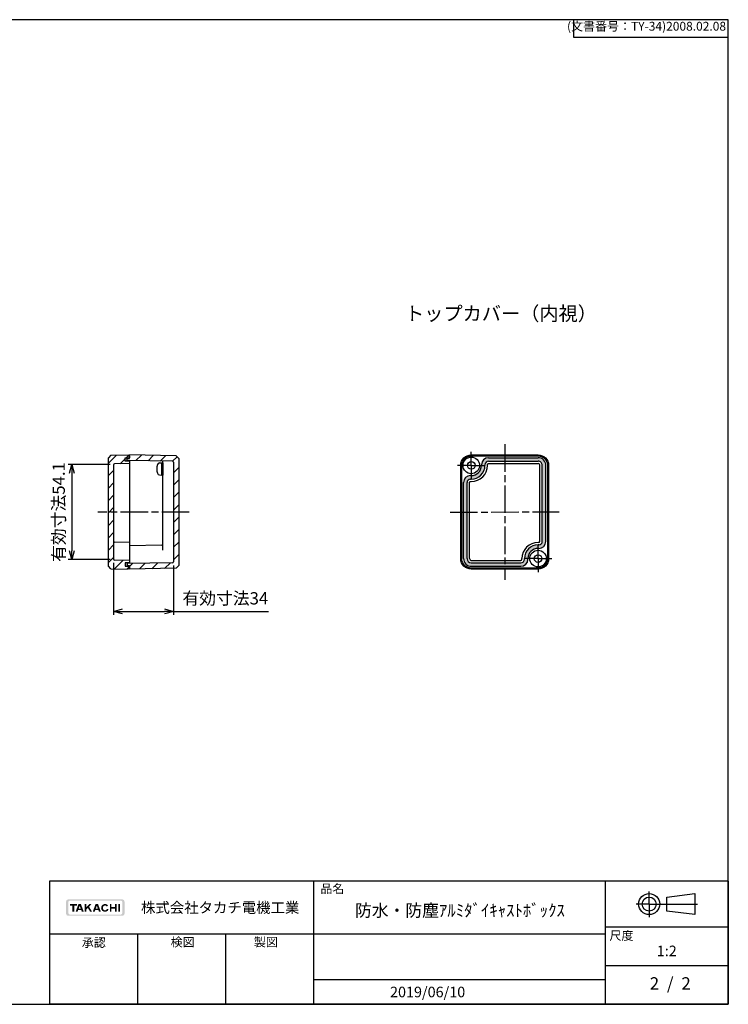
# Model space of a CAD drawing. Units: millimetres. Extents: x 0 to 1622, y 0 to 560.
# Drawn here: x 1219 to 1622, y 0 to 560 of the extents above; entities that cross this region are included whole.
import ezdxf
from ezdxf.enums import TextEntityAlignment as Align

# ---------------------------------------------------------------- set-up
doc = ezdxf.new("R2010")
doc.units = ezdxf.units.MM
doc.header["$LTSCALE"] = 6.5
for name, pattern in [('AM_ISO08W050', [18, 12, -1.5, 3, -1.5]), ('AM_ISO08W050x2', [9, 6, -0.75, 1.5, -0.75]), ('gen7a', [6.875, 4.75, -0.875, 0.375, -0.875])]:
    doc.linetypes.add(name, pattern=pattern)
doc.layers.add('7A', color=4, linetype='gen7a')
doc.layers.add('RAHM2', color=1, linetype='Continuous')
for name, color, linetype, lineweight in [('AM_5', 3, 'Continuous', 25), ('AM_7', 4, 'AM_ISO08W050', 25), ('AM_8', 1, 'Continuous', 25), ('ｶﾞｽｹｯﾄ', 5, 'Continuous', 50), ('ﾄｯﾌﾟｶﾊﾞｰ', 7, 'Continuous', 25), ('ﾋﾞｽ', 8, 'Continuous', 25), ('ﾎﾞﾃﾞｨｰ', 2, 'Continuous', 25)]:
    doc.layers.add(name, color=color, linetype=linetype, lineweight=lineweight)
doc.styles.get("Standard").update_dxf_attribs({"font": 'ISOCP.SHX', "bigfont": 'EXTFONT.SHX'})
doc.styles.add('takachi1', font='MS PGothic.ttf', dxfattribs={"height": 2.5})
doc.dimstyles.new('AM_ISO$0', dxfattribs={"dimtxt": 3.5, "dimasz": 2.5, "dimexe": 1, "dimexo": 1, "dimgap": 1.5, "dimtad": 1, "dimdsep": 46, "dimtxsty": 'Standard', "dimblk": 'OPEN30', "dimcen": 0, "dimclrd": 3, "dimclre": 3, "dimclrt": 2, "dimadec": 0, "dimazin": 2, "dimtp": 0.1, "dimtm": 0.1, "dimtfac": 0.71, "dimtmove": 0, "dimatfit": 3, "dimldrblk": 'OPEN30', "dimfxl": 0, "dimlwd": -1, "dimlwe": -1, "dimarcsym": 0})
pattern_1 = [(45, (0, 0), (-3.535533905932737, 3.535533905932738), [])]

# ---------------------------------------------------------------- blocks, each defined once
blk = doc.blocks.new('TK-A3')
for p, q in [((359, 280), (359, 275)), ((359, 275), (403, 275))]:
    blk.add_line(p, q)
blk.add_lwpolyline([(0, 0), (403, 0), (403, 280), (0, 280.0000000000001)], close=True)
at = {"insert": (402.3592953827349, 276.108542987227), "char_height": 2.5, "width": 43.07840397728299, "attachment_point": 9}
blk.add_mtext('(文書番号：TY-34)2008.02.08', dxfattribs=at)
blk = doc.blocks.new('A$C0FAF06CF')
at = {"layer": 'AM_8'}
h = blk.add_hatch(color=1, dxfattribs=at)
edge = h.paths.add_edge_path()
edge.add_line((-8.013599999999968, -2.411500000000411), (8.013600000000068, -2.411500000000414))
edge.add_arc((8.013600000000054, -1.773380000000513), 0.6381199999999012, 270, 360)
edge.add_line((8.651719999999955, -1.773380000000513), (8.651719999999969, 1.773379999999486))
edge.add_arc((8.013600000000025, 1.773379999999429), 0.638119999999958, 5.103880138248065e-12, 90.0000000000013)
edge.add_line((8.013599999999997, 2.411499999999391), (-8.013599999999997, 2.411499999999387))
edge.add_arc((-8.013600000000025, 1.773379999999436), 0.638119999999951, 89.99999999999682, 179.9999999999955)
edge.add_line((-8.651719999999983, 1.773379999999486), (-8.651719999999983, -1.773380000000506))
edge.add_arc((-8.013600000000025, -1.773380000000458), 0.638119999999951, 180.0000000000043, 270.0000000000045)
edge = h.paths.add_edge_path(flags=16)
edge.add_line((-7.471939999999961, 2.092439999999486), (7.471940000000018, 2.092439999999479))
edge.add_arc((7.471940000000046, 1.550779999999479), 0.5416600000000003, 7.958078640513122e-13, 90.00000000000148, ccw=False)
edge.add_line((8.013600000000025, 1.550779999999486), (8.013600000000025, -1.550780000000506))
edge.add_arc((7.471940000000018, -1.550780000000502), 0.5416600000000074, 270, 359.99999999999966, ccw=False)
edge.add_line((7.471940000000018, -2.092440000000506), (-7.471939999999961, -2.092440000000513))
edge.add_arc((-7.471939999999961, -1.550780000000506), 0.5416600000000074, 180, 270, ccw=False)
edge.add_line((-8.013599999999968, -1.550780000000506), (-8.013599999999968, 1.550779999999486))
edge.add_arc((-7.471939999999961, 1.550779999999486), 0.5416600000000003, 90, 180, ccw=False)
for points in [[(-5.453699999999969, 0.5935999999994923), (-5.453699999999969, 1.038799999999492), (-7.531299999999987, 1.038799999999492), (-7.531299999999987, 0.5935999999994923), (-6.759619999999984, 0.5935999999994923), (-6.759619999999984, -1.224300000000516), (-6.225379999999973, -1.224300000000516), (-6.225379999999973, 0.5935999999994923)], [(-3.146079999999984, 1.038799999999492), (-3.146079999999984, -1.224300000000516), (-2.671199999999942, -1.224300000000516), (-2.671199999999942, -0.6184186206901412), (-2.193432261217481, -0.1027759420753025), (-1.520149446800417, -1.224300000000516), (-0.9571799999999939, -1.224300000000516), (-1.851807874889658, 0.2659306476478651), (-1.135707252964409, 1.038799999999492), (-1.788279380580377, 1.038799999999492), (-2.671199999999942, 0.08588602895155795), (-2.671199999999942, 1.038799999999492)], [(4.304715008555604, 1.038799999999492), (4.304715008555604, -1.224300000000516), (4.775885008555576, -1.224300000000516), (4.775885008555576, -0.3153500000005121), (5.829525008555606, -0.3153500000005121), (5.829525008555606, -1.224300000000516), (6.300695008555579, -1.224300000000516), (6.300695008555579, 1.038799999999492), (5.829525008555606, 1.038799999999492), (5.829525008555606, 0.1298499999994878), (4.775885008555576, 0.1298499999994878), (4.775885008555576, 1.038799999999492)], [(7.28013500855559, -1.224300000000516), (7.28013500855559, 1.038799999999492), (6.805255008555605, 1.038799999999492), (6.805255008555605, -1.224300000000516)]]:
    blk.add_hatch(color=1, dxfattribs=at).paths.add_polyline_path(points)
h = blk.add_hatch(color=1, dxfattribs=at)
h.paths.add_polyline_path([(-5.264049114754044, -1.224300000000516), (-5.084217508196673, -0.7345800000005109), (-4.161102491803263, -0.7345800000005109), (-3.981270885245877, -1.224300000000516), (-3.420619999999971, -1.224300000000516), (-4.251659999999958, 1.038799999999492), (-4.993659999999977, 1.038799999999492), (-5.82469999999995, -1.224300000000516)])
h.paths.add_polyline_path([(-4.332759934426207, -0.2671200000005083), (-4.912560065573729, -0.2671200000005083), (-4.622659999999968, 0.5223399999994971)], flags=16)
h = blk.add_hatch(color=1, dxfattribs=at)
h.paths.add_polyline_path([(-0.1961891147540484, -1.224300000000516), (-0.01635750819667692, -0.7345800000005109), (0.9067575081967476, -0.7345800000005109), (1.086589114754119, -1.224300000000516), (1.647240000000011, -1.224300000000516), (0.8162000000000376, 1.038799999999492), (0.07420000000001892, 1.038799999999492), (-0.7568399999999542, -1.224300000000516)])
h.paths.add_polyline_path([(0.7351000655737892, -0.2671200000005083), (0.1552999344262673, -0.2671200000005083), (0.4452000000000282, 0.5223399999994971)], flags=16)
h = blk.add_hatch(color=1, dxfattribs=at)
edge = h.paths.add_edge_path()
edge.add_ellipse((2.878960000000006, -0.09275000000052636), major_axis=(0, 0.7271600000000495), ratio=0.8673469387754512, start_angle=304.6510247185947, end_angle=609.4109213221484)
edge.add_line((3.469375036740871, -0.3484654247793539), (3.941135008555591, -0.5527900000005097))
edge.add_arc((2.878960000000006, -0.09275000000051214), 1.157520000000027, 38.550540790803325, 336.58201840165333, ccw=False)
edge.add_line((3.784208621486187, 0.6286219454599618), (3.397792961318373, 0.3206961337928842))
blk = doc.blocks.new('TK-仕様書NEW')
for p, q in [((0, 35), (-193, 35)), ((-193, 35), (-193, 0)), ((-118, 35), (-118, 0)), ((-35, 35), (-35, 0)), ((0, 35), (0, 0)), ((-17.5, 30.5), (-9.5, 31.5)), ((-9.5, 31.5), (-9.5, 25.5)), ((-17.5, 26.5), (-17.5, 30.5)), ((-9.5, 25.5), (-17.5, 26.5)), ((-193.0000000000001, 19.99999999999994), (-35, 19.99999999999994)), ((-168.0000000000001, 19.99999999999994), (-168, 0)), ((-143.0000000000001, 19.99999999999994), (-143, 0)), ((-35, 22), (0, 22)), ((-35, 11), (0, 11)), ((-35.00000000000011, 7), (-118, 7)), ((0, 0), (-193, 0))]:
    blk.add_line(p, q)
for radius in [3, 2]:
    blk.add_circle((-22.5, 28.5), radius)
at = {"layer": '7A'}
for q in [(-22.5, 32.07478664473149), (-26.22303737125117, 28.5), (-22.5, 24.78991724228479), (-8.718691599714703, 28.5)]:
    blk.add_line((-22.5, 28.5), q, dxfattribs=at)
at = {"xscale": 0.96, "yscale": 0.96, "zscale": 0.96}
blk.add_blockref('A$C0FAF06CF', (-180, 27.49999999999997), dxfattribs=at)
at = {"insert": (-167, 27.49999999999997), "char_height": 3, "width": 42.88435181670968, "attachment_point": 4}
blk.add_mtext('\\fＭＳ ゴシック|b0|i0|c128|p49;株式会社タカチ電機工業', dxfattribs=at)
for tag, p in [('品名', (-106.1561493930892, 24.94727555274869)), ('型番', (-106.139168248561, 11.53771236320705))]:
    blk.add_attdef(tag, p, '', height=3.5)
for tag, height, p in [('GEN-TITLE-SCA', 3, (-17.5, 14.79266317345349)), ('承認', 3.5, (-180.7195176573869, 7.729076668239944)), ('検図', 3.5, (-155.5000000000001, 7.729076668239941)), ('製図', 3.5, (-130.5000000000001, 7.729076668239941)), ('ページNO.', 3.5, (-21, 5.5)), ('総ページ数', 3.5, (-12, 5.5))]:
    blk.add_attdef(tag, text='', height=height).set_placement(p, align=Align.MIDDLE)
blk.add_attdef('GEN-TITLE-DAT', text='', height=3).set_placement((-85.5, 3.5), align=Align.MIDDLE_CENTER)
at = {"layer": 'RAHM2', "char_height": 2.5}
for s, insert, width, attachment_point in [('品名', (-116, 32.55103540727967), 90, 4), ('尺度', (-33.80025513713144, 20.80103540727967), 20, 1), ('承認', (-180.4289022005786, 18.8010354072796), 17, 2), ('検図', (-155.1678725559622, 18.92584712714763), 17, 2), ('製図', (-131.4954787961751, 18.95800561859733), 17, 2)]:
    blk.add_mtext(s, dxfattribs=dict(at, insert=insert, width=width, attachment_point=attachment_point))
at = {"layer": 'RAHM2', "color": 0, "insert": (-16.5, 5.5), "char_height": 3.5, "width": 4.469919821818735, "attachment_point": 5}
blk.add_mtext('/', dxfattribs=at)
blk = doc.blocks.new('_Open30')
at = {"color": 0, "linetype": 'ByBlock', "lineweight": -2}
for p, q in [((-1, 0.26794919), (0, 0)), ((0, 0), (-1, -0.26794919)), ((0, 0), (-1, 0))]:
    blk.add_line(p, q, dxfattribs=at)
blk = doc.blocks.new('*D70')
at = {"layer": 'AM_5', "color": 3, "transparency": 16777216}
for p, q in [((1272.422310925253, 251.1484429591454), (1272.422310925253, 221.4999990000189)), ((1306.422358925253, 249.6503871561701), (1306.422358925253, 221.4999990000189)), ((1277.422310925253, 223.4999990000189), (1301.422358925253, 223.4999990000189)), ((1306.422358925253, 223.4999990000189), (1360.472358925253, 223.4999990000189))]:
    blk.add_line(p, q, dxfattribs=at)
at = {"layer": 'Defpoints', "color": 0, "transparency": 16777216}
for p in [(1272.422310925253, 253.1484429591454), (1306.422358925253, 251.6503871561701), (1306.422358925253, 223.4999990000189)]:
    blk.add_point(p, dxfattribs=at)
at = {"layer": 'AM_5', "color": 3, "transparency": 16777216, "xscale": 5, "yscale": 5, "zscale": 5, "rotation": 180}
blk.add_blockref('_Open30', (1272.422310925253, 223.4999990000189), dxfattribs=at)
at = {"layer": 'AM_5', "color": 3, "transparency": 16777216, "xscale": 5, "yscale": 5, "zscale": 5}
blk.add_blockref('_Open30', (1306.422358925253, 223.4999990000189), dxfattribs=at)
at = {"layer": 'AM_5', "color": 2, "transparency": 16777216, "insert": (1335.947358925253, 229.9999990000189), "char_height": 7, "attachment_point": 5}
blk.add_mtext('有効寸法34', dxfattribs=at)
blk = doc.blocks.new('*D72')
at = {"layer": 'AM_5', "color": 3, "transparency": 16777216}
for p, q in [((1270.422310925253, 307.0499999999975), (1246.579008752066, 307.0499999999975)), ((1248.579008752066, 302.0499999999975), (1248.579008752066, 257.9499999999975)), ((1270.422310925253, 252.9499999999975), (1246.579008752066, 252.9499999999975))]:
    blk.add_line(p, q, dxfattribs=at)
at = {"layer": 'Defpoints', "color": 0, "transparency": 16777216}
for p in [(1272.422310925253, 307.0499999999975), (1248.579008752066, 252.9499999999975), (1272.422310925253, 252.9499999999975)]:
    blk.add_point(p, dxfattribs=at)
at = {"layer": 'AM_5', "color": 3, "transparency": 16777216, "xscale": 5, "yscale": 5, "zscale": 5}
for p, rotation in [((1248.579008752066, 307.0499999999975), 90), ((1248.579008752066, 252.9499999999975), 270)]:
    blk.add_blockref('_Open30', p, dxfattribs=dict(at, rotation=rotation))
at = {"layer": 'AM_5', "color": 2, "transparency": 16777216, "insert": (1242.079008752066, 279.9999999999977), "char_height": 7, "attachment_point": 5, "rotation": 90}
blk.add_mtext('有効寸法54.1', dxfattribs=at)

msp = doc.modelspace()

# ---------------------------------------------------------------- hatches: boundary and pattern name
at = {"layer": 'AM_8', "ltscale": 0.2}
h = msp.add_hatch(dxfattribs=at)
h.set_pattern_fill('_U', color=256, scale=5, angle=45, style=0, pattern_type=0)
h.set_pattern_definition(pattern_1)
edge = h.paths.add_edge_path()
edge.add_line((1269.422334925255, 310.8045050601423), (1269.422334925253, 249.1954949398552))
edge.add_line((1269.422334925253, 249.1954949398552), (1270.922106472164, 247.6693165694683))
edge.add_line((1270.922106472164, 247.6693165694683), (1280.622334925253, 247.5000000000188))
edge.add_line((1280.622334925253, 247.5000000000188), (1280.622334925253, 248.1002599999986))
edge.add_line((1280.622334925253, 248.1002599999986), (1281.422334925253, 248.114873531227))
edge.add_line((1281.422334925253, 248.114873531227), (1281.422334925253, 249.1002469999978))
edge.add_line((1281.422334925253, 249.1002469999978), (1278.922354925253, 249.1438843132168))
edge.add_line((1278.922354925253, 249.1438843132168), (1278.922354925253, 251.0565936867784))
edge.add_line((1278.922354925253, 251.0565936867784), (1281.422334925253, 251.1002309999974))
edge.add_line((1281.422334925253, 251.1002309999974), (1281.422334925253, 252.4999999999983))
edge.add_line((1281.422334925253, 252.4999999999983), (1272.913584722035, 252.6485191115672))
edge.add_arc((1272.922310925254, 253.1484429591454), 0.5000000000000108, 180, 268.99999999997215, ccw=False)
edge.add_line((1272.422310925253, 253.1484429591454), (1272.422310925253, 306.8515570408518))
edge.add_arc((1272.922310925254, 306.851557040851), 0.5000000000009095, 90.99999999992201, 179.9999999999088, ccw=False)
edge.add_line((1272.913584722036, 307.35148088843), (1281.422334925254, 307.4999999999985))
edge.add_line((1281.422334925254, 307.4999999999985), (1281.422334925254, 308.8997689999993))
edge.add_line((1281.422334925254, 308.8997689999993), (1278.922354925255, 308.9434063132185))
edge.add_line((1278.922354925255, 308.9434063132185), (1278.922354925255, 310.8561156867803))
edge.add_line((1278.922354925255, 310.8561156867803), (1281.422334925255, 310.8997529999994))
edge.add_line((1281.422334925255, 310.8997529999994), (1281.422334925255, 311.8851264687698))
edge.add_line((1281.422334925255, 311.8851264687698), (1280.622334925255, 311.8997399999982))
edge.add_line((1280.622334925255, 311.8997399999982), (1280.622334925255, 312.4999999999781))
edge.add_line((1280.622334925255, 312.4999999999781), (1270.922106472166, 312.330683430529))
edge.add_line((1270.922106472166, 312.330683430529), (1269.422334925255, 310.8045050601423))
h = msp.add_hatch(dxfattribs=at)
h.set_pattern_fill('_U', color=256, scale=5, angle=45, style=0, pattern_type=0)
h.set_pattern_definition(pattern_1)
edge = h.paths.add_edge_path()
edge.add_line((1281.422334925255, 310.4997554631826), (1280.122345925255, 310.4770640707816))
edge.add_line((1280.122345925255, 310.4770640707816), (1280.122345925255, 309.3000259999782))
edge.add_line((1280.122345925255, 309.3000259999782), (1305.931085128474, 308.8495366914035))
edge.add_arc((1305.922358925255, 308.3496128438253), 0.5000000000000148, 0, 88.99999999994611, ccw=False)
edge.add_line((1306.422358925255, 308.3496128438253), (1306.422358925253, 251.6503871561701))
edge.add_arc((1305.922358925253, 251.6503871561701), 0.5000000000002274, -88.99999999997209, 0, ccw=False)
edge.add_line((1305.931085128472, 251.1504633085919), (1280.122345925253, 250.6999740000187))
edge.add_line((1280.122345925253, 250.6999740000187), (1280.122345925253, 249.5229359292152))
edge.add_line((1280.122345925253, 249.5229359292152), (1281.422334925253, 249.5002445368142))
edge.add_line((1281.422334925253, 249.5002445368142), (1281.422334925253, 247.5000000000188))
edge.add_line((1281.422334925253, 247.5000000000188), (1307.922563382519, 247.9625592984186))
edge.add_line((1307.922563382519, 247.9625592984186), (1309.422334925253, 249.4887379080745))
edge.add_line((1309.422334925253, 249.4887379080745), (1309.422334925253, 310.5112620919226))
edge.add_line((1309.422334925253, 310.5112620919226), (1307.92256338252, 312.0374407015768))
edge.add_line((1307.92256338252, 312.0374407015768), (1281.422334925255, 312.4999999999779))
edge.add_line((1281.422334925255, 312.4999999999779), (1281.422334925255, 310.4997554631826))
at = {"layer": 'ｶﾞｽｹｯﾄ', "ltscale": 0.2}
h = msp.add_hatch(color=256, dxfattribs=at)
h.dxf.hatch_style = 1
h.paths.add_polyline_path([(1280.122345925255, 310.4770640707816), (1281.422334925255, 310.4997554631826), (1281.422334925255, 310.8997529999994), (1278.922354925255, 310.8561156867801), (1278.922354925255, 308.9434063132185), (1281.422334925255, 308.8997689999993), (1281.422334925255, 309.2773348045209), (1280.122345925255, 309.3000259999782)])
h.paths.add_polyline_path([(1281.422334925253, 249.1002469999974), (1281.422334925253, 249.5002445368142), (1280.122345925253, 249.5229359292152), (1280.122345925253, 250.6999740000187), (1281.422334925253, 250.7226651954758), (1281.422334925253, 251.1002309999974), (1278.922354925253, 251.0565936867784), (1278.922354925254, 249.1438843132168)])
at = {"layer": 'ｶﾞｽｹｯﾄ'}
h = msp.add_hatch(color=256, dxfattribs=at)
edge = h.paths.add_edge_path()
edge.add_arc((1513.820956224881, 306.5000000000007), 4.399827262666577, 359.9999999999992, 449.6671062044566)
edge.add_line((1513.846519485721, 310.8997529999996), (1485.613270187396, 310.8997529999996))
edge.add_arc((1485.613270187396, 306.8997689999994), 3.999984000000097, 89.99999999999838, 180.0000000000016)
edge.add_line((1481.613286187396, 306.8997689999993), (1481.613286187396, 306.5000479999997))
edge.add_arc((1475.820982487548, 306.5000479999998), 5.792303699848389, 270, 359.99999999999943, ccw=False)
edge.add_line((1475.820982487548, 300.7077443001514), (1475.421261487548, 300.7077443001514))
edge.add_arc((1475.421261487548, 296.7077603001513), 3.999984000000097, 89.99999999999838, 180.0000000000008)
edge.add_line((1471.421277487548, 296.7077603001513), (1471.421277487548, 253.4999999999985))
edge.add_arc((1475.821104750214, 253.4999999999983), 4.399827262666463, 179.9999999999978, 269.6671062039458)
edge.add_line((1475.795541489336, 249.1002469999999), (1504.0287907877, 249.1002469999999))
edge.add_arc((1504.0287907877, 253.1002309999999), 3.999984000000097, 269.9999999999984, 360.0000000000016)
edge.add_line((1508.0287747877, 253.100231), (1508.0287747877, 253.4999519999996))
edge.add_arc((1513.821078487548, 253.4999519999996), 5.792303699848389, 90, 179.9999999999995, ccw=False)
edge.add_line((1513.821078487548, 259.2922556998479), (1514.220799487548, 259.2922556998479))
edge.add_arc((1514.220799487548, 263.2922396998481), 3.999984000000154, 269.9999999999984, 360)
edge.add_line((1518.220783487548, 263.2922396998481), (1518.220783487548, 306.5000000000007))
edge = h.paths.add_edge_path(flags=16)
edge.add_line((1473.421261487548, 253.4933290725371), (1473.421261487548, 296.7077603001513))
edge.add_arc((1475.421261487548, 296.7077603001513), 2, 90, 180, ccw=False)
edge.add_line((1475.421261487548, 298.7077603001513), (1475.820982487548, 298.7077603001513))
edge.add_arc((1475.820982487548, 306.5000479999998), 7.79228769984843, 270, 360)
edge.add_line((1483.613270187396, 306.5000479999998), (1483.613270187396, 306.8997689999994))
edge.add_arc((1485.613270187396, 306.8997689999994), 2, 90, 180.0000000000016, ccw=False)
edge.add_line((1485.613270187396, 308.8997689999994), (1513.840979543359, 308.8997689999991))
edge.add_arc((1513.820956224882, 306.5000000000007), 2.399852534352206, 0.15926665052427325, 89.52194356295968, ccw=False)
edge.add_line((1516.220799487548, 306.506670927352), (1516.220799487548, 263.292239699848))
edge.add_arc((1514.220799487548, 263.292239699848), 1.999999999999886, -90.00000000000318, 1.5916157281026244e-12, ccw=False)
edge.add_line((1514.220799487548, 261.2922396998481), (1513.821078487548, 261.2922396998481))
edge.add_arc((1513.821078487548, 253.4999519999997), 7.79228769984843, 90, 180)
edge.add_line((1506.0287907877, 253.4999519999997), (1506.0287907877, 253.100231))
edge.add_arc((1504.0287907877, 253.1002309999999), 2, -90, 1.5916157281026244e-12, ccw=False)
edge.add_line((1504.0287907877, 251.1002309999999), (1475.801081431755, 251.1002309999998))
edge.add_arc((1475.821104750214, 253.4999999999985), 2.39985253435217, 180.1592666531489, 269.52194356338595, ccw=False)

# ---------------------------------------------------------------- linework, layer by layer
at = {"layer": 'AM_7', "linetype": 'AM_ISO08W050x2', "ltscale": 0.2}
for p, q in [((1475.821030487548, 306.4999999999984), (1475.821030487548, 314.6999819999984)), ((1475.821030487548, 306.4999999999984), (1467.621048487548, 306.4999999999984)), ((1475.821030487548, 306.4999999999984), (1484.021012487548, 306.4999999999984)), ((1475.821030487548, 306.4999999999984), (1475.821030487548, 298.3000179999984)), ((1513.821078487548, 253.4999519999997), (1513.821078487548, 261.6999339999996)), ((1513.821078487548, 253.4999519999997), (1505.621096487548, 253.4999519999997)), ((1513.821078487548, 253.4999519999997), (1522.021060487548, 253.4999519999997)), ((1513.821078487548, 253.4999519999997), (1513.821078487548, 245.2999699999997))]:
    msp.add_line(p, q, dxfattribs=at)
at = {"layer": 'AM_7', "ltscale": 0.2}
for p, q in [((1494.821030487548, 318.4999999999996), (1494.821030487548, 241.5000000000005)), ((1463.821030487548, 279.9999999999988), (1525.821030487548, 280.0000000000023)), ((1315.422334925253, 279.9999999999977), (1263.422334925253, 279.9999999999973))]:
    msp.add_line(p, q, dxfattribs=at)
at = {"layer": 'ﾄｯﾌﾟｶﾊﾞｰ'}
for p, q in [((1270.922106472166, 312.330683430529), (1269.422334925255, 310.8045050601423)), ((1269.422334925253, 249.1954949398552), (1269.422334925253, 310.8045050601405)), ((1270.922106472166, 312.330683430529), (1280.622334925255, 312.4999999999781)), ((1278.922354925255, 310.8561156867801), (1281.422334925255, 310.8997529999994)), ((1278.922354925255, 308.9434063132185), (1278.922354925255, 310.8561156867803)), ((1281.422334925255, 308.8997689999993), (1278.922354925255, 308.9434063132185)), ((1280.622334925255, 312.4999999999781), (1280.622334925255, 311.8997399999982)), ((1280.622334925255, 311.8997399999982), (1281.422334925255, 311.8851264687698)), ((1281.422334925255, 311.8851264687698), (1281.422334925255, 310.899752999999)), ((1281.422334925254, 309.277334804521), (1281.422334925253, 250.7226651954759)), ((1485.613270187396, 308.8997689999993), (1513.840979543359, 308.8997689999992)), ((1272.422310925253, 306.8515570408518), (1272.422310925253, 253.1484429591454)), ((1281.422334925255, 307.4999999999985), (1272.913584722036, 307.35148088843)), ((1481.613286187396, 306.8997689999994), (1481.613286187396, 306.5000479999998)), ((1483.613270187396, 306.8997689999994), (1483.613270187396, 306.5000479999998)), ((1514.821030487548, 263.2922396998479), (1514.821030487548, 306.5043063713866)), ((1516.220799487548, 263.292239699848), (1516.220799487548, 306.5066709273419)), ((1518.220783487548, 263.2922396998479), (1518.220783487548, 306.5000000000007)), ((1475.421261487548, 300.7077443001515), (1475.820982487548, 300.7077443001515)), ((1475.421261487548, 298.7077603001513), (1475.820982487548, 298.7077603001513)), ((1471.421277487548, 253.4999999999985), (1471.421277487548, 296.7077603001513)), ((1473.421261487548, 253.4933290725371), (1473.421261487548, 296.7077603001513)), ((1281.422334925253, 262.6920086998464), (1272.913584722035, 262.8405278114152)), ((1514.220799487548, 262.6920086998484), (1513.821078487548, 262.6920086998484)), ((1514.220799487548, 261.292239699848), (1513.821078487548, 261.292239699848)), ((1514.220799487548, 259.2922556998479), (1513.821078487548, 259.2922556998479)), ((1281.422334925253, 252.4999999999983), (1272.913584722035, 252.6485191115672)), ((1475.808178974206, 252.5000000000005), (1504.0287907877, 252.5000000000003)), ((1504.629021787699, 253.100231), (1504.629021787699, 253.4999519999997)), ((1506.0287907877, 253.100231), (1506.0287907877, 253.4999519999997)), ((1508.0287747877, 253.100231), (1508.0287747877, 253.4999519999997)), ((1270.922106472164, 247.6693165694683), (1269.422334925253, 249.1954949398551)), ((1270.922106472164, 247.6693165694683), (1280.622334925253, 247.5000000000188)), ((1281.422334925253, 251.1002309999974), (1278.922354925253, 251.0565936867784)), ((1278.922354925253, 251.0565936867784), (1278.922354925254, 249.1438843132166)), ((1278.922354925253, 249.1438843132168), (1281.422334925253, 249.1002469999974)), ((1280.622334925253, 248.1002599999986), (1281.422334925253, 248.114873531227)), ((1280.622334925253, 247.5000000000188), (1280.622334925253, 248.1002599999986)), ((1281.422334925253, 248.1148735312269), (1281.422334925253, 249.1002469999978)), ((1475.795541489336, 249.1002469999999), (1504.0287907877, 249.1002469999999)), ((1475.801081431755, 251.1002309999999), (1504.0287907877, 251.100231))]:
    msp.add_line(p, q, dxfattribs=at)
for points in [[(1475.821030487548, 312.499999999999), (1513.821030487547, 312.5000000000002, -0.4142135623730888), (1519.821030487548, 306.499999999999), (1519.821030487547, 253.5000000000003, -0.4142135623730888), (1513.821030487548, 247.5000000000005), (1475.821030487548, 247.5000000000005, -0.4142135623730888), (1469.821030487548, 253.5000000000005), (1469.821030487548, 306.4999999999989, -0.4142135623730888)], [(1475.821030487548, 311.8997399999988), (1513.821030487548, 311.8997400000003, -0.4142135623730888), (1519.220770487547, 306.499999999999), (1519.220770487547, 253.5000000000003, -0.4142135623730888), (1513.821030487548, 248.1002600000006), (1475.821030487548, 248.1002600000005, -0.4142135623730888), (1470.421290487549, 253.5000000000005), (1470.421290487548, 306.4999999999989, -0.4142135623730888)]]:
    msp.add_lwpolyline(points, format="xyb", close=True, dxfattribs=at)
msp.add_lwpolyline([(1485.613270187396, 310.8997529999996), (1513.846519485717, 310.8997529999996)], dxfattribs=at)
msp.add_lwpolyline([(1474.821030487548, 253.4956936285366), (1474.821030487548, 296.7077603001513, -0.4142135623731034), (1475.421261487548, 297.307991300151), (1475.820982487548, 297.3079913001509, 0.414213562373095), (1485.013039187397, 306.5000479999998), (1485.013039187397, 306.8997689999994, -0.4142135623731034), (1485.613270187396, 307.4999999999991), (1513.833882000852, 307.4999999999992)], format="xyb", dxfattribs=at)
for centre, radius in [((1475.820982487548, 306.5000479999998), 4.700222000000224), ((1475.820982487548, 306.5000479999998), 2.2), ((1513.821078487548, 253.4999519999997), 4.700222000000224), ((1513.821078487548, 253.4999519999997), 2.2)]:
    msp.add_circle(centre, radius, dxfattribs=at)
for centre, radius, start, end in [((1485.613270187396, 306.8997689999994), 3.999984000000154, 90, 180), ((1485.613270187396, 306.8997689999994), 2, 90, 180), ((1513.820956224882, 306.5000000000007), 4.39982726266657, 359.8525534537218, 90.14744654601117), ((1513.820956224882, 306.5000000000007), 2.399852534352184, 359.8525534537218, 90.14744654601117), ((1272.922310925255, 306.8515570408518), 0.5, 91.00000000000175, 180), ((1475.820982487548, 306.5000479999998), 7.792287699848487, 270, 0), ((1475.820982487548, 306.5000479999998), 5.792303699848333, 270, 0), ((1513.820956224882, 306.5000000000007), 1.000083534351737, 359.8525534537218, 90.14744654601117), ((1475.421261487548, 296.7077603001513), 3.999984000000154, 90, 180), ((1475.421261487548, 296.7077603001513), 2, 90, 180), ((1272.922310925253, 263.3404516589934), 0.5, 180, 268.9999999999982), ((1514.220799487548, 263.292239699848), 2, 270, 0), ((1514.220799487548, 263.292239699848), 3.999984000000154, 270, 0), ((1514.220799487548, 263.292239699848), 0.6002309999996671, 270, 0), ((1513.821078487548, 253.4999519999997), 9.19205669984882, 90, 180), ((1513.821078487548, 253.4999519999997), 7.792287699848487, 90, 180), ((1513.821078487548, 253.4999519999997), 5.792303699848333, 90, 180), ((1272.922310925253, 253.1484429591454), 0.5, 180, 268.9999999999982), ((1475.821104750214, 253.4999999999985), 4.39982726266657, 179.8525534537218, 269.6671062039488), ((1475.821104750214, 253.4999999999985), 2.399852534352184, 179.8525534537218, 269.5219435633452), ((1475.821104750214, 253.4999999999985), 1.000083534351737, 179.8525534537218, 269.259448828973), ((1504.0287907877, 253.1002309999999), 2, 270, 0), ((1504.0287907877, 253.1002309999999), 3.999984000000154, 270, 0), ((1504.0287907877, 253.1002309999999), 0.6002309999996671, 270, 0)]:
    msp.add_arc(centre, radius, start, end, dxfattribs=at)
at = {"layer": 'ﾋﾞｽ'}
for p, q in [((1298.452991735464, 307.9020638611282), (1299.572406925283, 308.0000000000161)), ((1299.572406925283, 308.0000000000161), (1299.572406925283, 301.0000000000211)), ((1299.572406925283, 308.0000000000186), (1300.422406925283, 308.0000000000186)), ((1300.422406925255, 308.0000000000161), (1300.422406925255, 301.0000000000211)), ((1298.452991735464, 301.097936138909), (1299.572406925283, 301.0000000000211)), ((1300.422406925283, 301.0000000000186), (1299.572406925283, 301.0000000000186))]:
    msp.add_line(p, q, dxfattribs=at)
for centre, radius, start, end in [((1305.972406925283, 304.5000000000186), 9, 164.119149991739, 195.8808500082611), ((1298.566294201036, 306.6070107536091), 1.3, 95.00000000000003, 164.1191499917452), ((1298.566294201036, 302.392989246428), 1.3, 195.8808500082485, 265)]:
    msp.add_arc(centre, radius, start, end, dxfattribs=at)
at = {"layer": 'ﾎﾞﾃﾞｨｰ'}
for p, q in [((1280.122345925255, 310.4770640707816), (1281.422334925255, 310.4997554631826)), ((1280.122345925255, 309.3000259999782), (1280.122345925255, 310.4770640707816)), ((1305.931085128474, 308.8495366914035), (1280.122345925255, 309.3000259999782)), ((1281.422334925255, 310.4997554631826), (1281.422334925255, 312.4999999999781)), ((1307.92256338252, 312.0374407015768), (1281.422334925255, 312.4999999999779)), ((1300.422406925253, 258.2999165076828), (1300.422406925255, 308.945690192564)), ((1306.422358925253, 308.3496128438253), (1306.422358925253, 251.6503871561701)), ((1309.422334925255, 310.5112620919207), (1307.92256338252, 312.0374407015768)), ((1309.422334925253, 310.5112620919226), (1309.422334925253, 249.4887379080745)), ((1299.931133128472, 261.1456352681079), (1281.422334925253, 260.822566903662)), ((1305.931085128472, 251.1504633085919), (1280.122345925253, 250.6999740000187)), ((1280.122345925253, 250.6999740000186), (1280.122345925253, 249.5229359292152)), ((1280.122345925253, 249.5229359292152), (1281.422334925253, 249.5002445368142)), ((1281.422334925253, 249.5002445368142), (1281.422334925253, 247.5000000000188)), ((1307.922563382519, 247.9625592984186), (1281.422334925253, 247.5000000000189)), ((1309.422334925253, 249.4887379080745), (1307.922563382519, 247.9625592984186))]:
    msp.add_line(p, q, dxfattribs=at)
for centre, start, end in [((1305.922358925255, 308.3496128438253), 0, 88.99999999999825), ((1299.922406925253, 261.6455591156861), 271.0000000000018, 0), ((1305.922358925253, 251.6503871561701), 271.0000000000018, 0)]:
    msp.add_arc(centre, 0.5, start, end, dxfattribs=at)

# ---------------------------------------------------------------- block references
at = {"lineweight": 0, "xscale": 2, "yscale": 2, "zscale": 2}
msp.add_blockref('TK-A3', (816, 0), dxfattribs=at)
msp.add_blockref('TK-仕様書NEW', (1622, 0), dxfattribs=at).add_auto_attribs({'GEN-TITLE-DAT': '2019/06/10', '品名': '防水・防塵ｱﾙﾐﾀﾞｲｷｬｽﾄﾎﾞｯｸｽ', 'GEN-TITLE-SCA': '1:2', 'ページNO.': '2', '総ページ数': '2'})

# ---------------------------------------------------------------- texts
at = {"insert": (1438.150615060618, 396.8855445605814), "char_height": 8, "attachment_point": 1, "style": 'takachi1'}
msp.add_mtext_dynamic_manual_height_columns('{\\Fisocp,extfont|c128;トップカバー（内視）}', width=120.0421805209557, gutter_width=12.5, heights=[0], dxfattribs=at)

# ---------------------------------------------------------------- dimensions: what is measured, and where the dimension line sits
at = {"layer": 'AM_5'}
dim = msp.add_linear_dim(base=(1248.579008752066, 252.9499999999975), p1=(1272.422310925253, 307.0499999999975), p2=(1272.422310925253, 252.9499999999975), angle=90.00000000000001, text='有効寸法<>', dimstyle='AM_ISO$0', override={"dimscale": 2}, dxfattribs=at)
dim.commit()
dim.dimension.update_dxf_attribs({"geometry": '*D72', "text_midpoint": (1248.579008752066, 279.9999999999977), "dimtype": 160})
dim = msp.add_linear_dim(base=(1306.422358925253, 223.4999990000189), p1=(1272.422310925253, 253.1484429591454), p2=(1306.422358925253, 251.6503871561701), angle=1.131887686614709e-13, text='有効寸法<>', dimstyle='AM_ISO$0', override={"dimscale": 2, "dimpost": ''}, dxfattribs=at)
dim.commit()
dim.dimension.update_dxf_attribs({"geometry": '*D70', "text_midpoint": (1335.947358925253, 229.9999990000189)})

doc.saveas('drawing.dxf')
